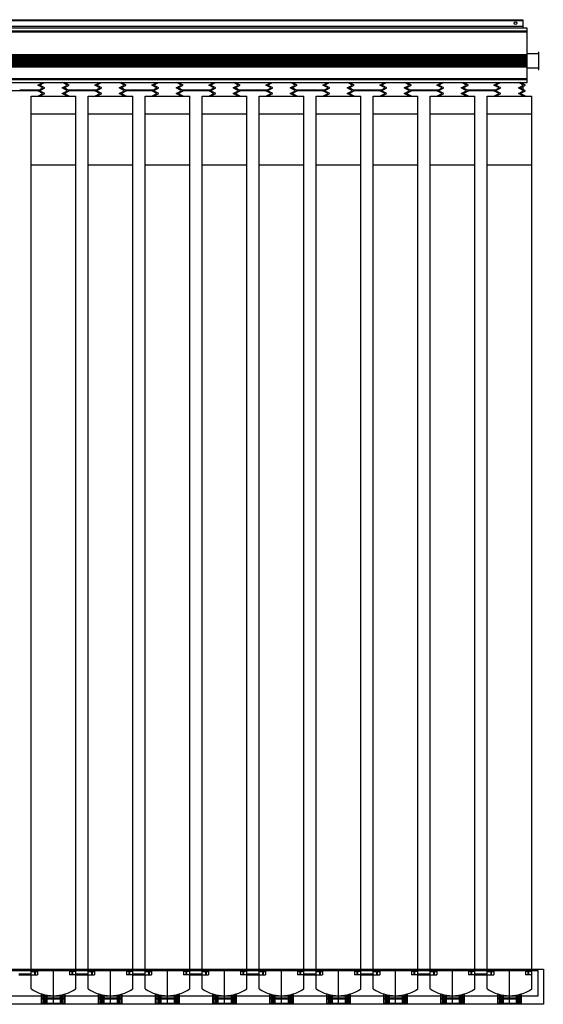
# Model space of a CAD drawing. Units: millimetres. Extents: x -41258 to -15296, y -57344 to -41618.
# Drawn here: x -18854 to -17660, y -54318 to -52074 of the extents above; entities that cross this region are included whole.
import ezdxf

# ---------------------------------------------------------------- set-up
doc = ezdxf.new("R2010")
doc.units = ezdxf.units.MM
for name, color, linetype in [('COLECTORES', 5, 'Continuous'), ('PDF2_Imágenes', 20, 'Continuous'), ('PDF_Geometría', 250, 'Continuous')]:
    doc.layers.add(name, color=color, linetype=linetype)

# ---------------------------------------------------------------- blocks, each defined once
blk = doc.blocks.new('1 Vitosol 200-TM SPEA 3_26 m2')
at = {"layer": 'COLECTORES'}
for p, q in [((1560, 2244), (2317, 2244)), ((2317, 2244), (2317, 2225)), ((780, 2244), (1170, 2244)), ((780, 2242.3), (1170, 2242.3)), ((780, 2229), (1170, 2229)), ((1170, 2225), (780, 2225)), ((1170, 2244), (1560, 2244)), ((1170, 2242.3), (1560, 2242.3)), ((1170, 2229), (1560, 2229)), ((1560, 2225), (1170, 2225)), ((1560, 2242.3), (2317, 2242.3)), ((1560, 2229), (2317, 2229)), ((2327, 2225), (1560, 2225)), ((2327, 2101), (2327, 2225)), ((780, 2218.3), (1170, 2218.3)), ((780, 2216.1), (1170, 2216.1)), ((1170, 2218.3), (1560, 2218.3)), ((1170, 2216.1), (1560, 2216.1)), ((1560, 2218.3), (2327, 2218.3)), ((1560, 2216.1), (2327, 2216.1)), ((780, 2164.8), (1170, 2164.8)), ((780, 2162.6), (1170, 2162.6)), ((780, 2160.4), (1170, 2160.4)), ((780, 2158.2), (1170, 2158.2)), ((780, 2156), (1170, 2156)), ((780, 2156), (1170, 2156)), ((1170, 2164.8), (1560, 2164.8)), ((1170, 2162.6), (1560, 2162.6)), ((1170, 2160.4), (1560, 2160.4)), ((1170, 2158.2), (1560, 2158.2)), ((1170, 2156), (1560, 2156)), ((1170, 2156), (1560, 2156)), ((1560, 2164.8), (2327, 2164.8)), ((1560, 2162.6), (2327, 2162.6)), ((1560, 2160.4), (2327, 2160.4)), ((1560, 2158.2), (2327, 2158.2)), ((1560, 2156), (2327, 2156)), ((1560, 2156), (2327, 2156)), ((2353.2, 2166.3), (2327, 2166.3)), ((2353.5, 2170.1), (2353.2, 2170.1)), ((2353.2, 2170.1), (2353.2, 2129.5)), ((2353.5, 2129.5), (2353.5, 2170.1)), ((780, 2153.8), (1170, 2153.8)), ((780, 2153.8), (1170, 2153.8)), ((780, 2151.7), (1170, 2151.7)), ((780, 2149.5), (1170, 2149.5)), ((780, 2147.3), (1170, 2147.3)), ((780, 2145.1), (1170, 2145.1)), ((780, 2142.9), (1170, 2142.9)), ((780, 2140.7), (1170, 2140.7)), ((780, 2138.5), (1170, 2138.5)), ((780, 2136.3), (1170, 2136.3)), ((1170, 2153.8), (1560, 2153.8)), ((1170, 2153.8), (1560, 2153.8)), ((1170, 2151.7), (1560, 2151.7)), ((1170, 2149.5), (1560, 2149.5)), ((1170, 2147.3), (1560, 2147.3)), ((1170, 2145.1), (1560, 2145.1)), ((1170, 2142.9), (1560, 2142.9)), ((1170, 2140.7), (1560, 2140.7)), ((1170, 2138.5), (1560, 2138.5)), ((1170, 2136.3), (1560, 2136.3)), ((1560, 2153.8), (2327, 2153.8)), ((1560, 2153.8), (2327, 2153.8)), ((1560, 2151.7), (2327, 2151.7)), ((1560, 2149.5), (2327, 2149.5)), ((1560, 2147.3), (2327, 2147.3)), ((1560, 2145.1), (2327, 2145.1)), ((1560, 2142.9), (2327, 2142.9)), ((1560, 2140.7), (2327, 2140.7)), ((1560, 2138.5), (2327, 2138.5)), ((1560, 2136.3), (2327, 2136.3)), ((2353.2, 2133.3), (2327, 2133.3)), ((780, 2109.9), (1170, 2109.9)), ((1170, 2109.9), (1560, 2109.9)), ((1560, 2109.9), (2327, 2109.9)), ((2353.5, 2129.5), (2353.2, 2129.5)), ((780, 2107.7), (1170, 2107.7)), ((780, 2101), (1170, 2101)), ((1170, 2107.7), (1560, 2107.7)), ((1170, 2101), (1560, 2101)), ((1211, 2094.9), (1222.4, 2101)), ((1223, 2088.6), (1211, 2094.9)), ((1211, 2082.2), (1223, 2088.6)), ((1215, 2094.9), (1226.4, 2101)), ((1227, 2088.6), (1215, 2094.9)), ((1215, 2082.2), (1227, 2088.6)), ((1267, 2088.6), (1279, 2094.9)), ((1279, 2082.2), (1267, 2088.6)), ((1279, 2094.9), (1267.6, 2101)), ((1271, 2088.6), (1283, 2094.9)), ((1283, 2082.2), (1271, 2088.6)), ((1283, 2094.9), (1271.6, 2101)), ((1341, 2094.9), (1352.5, 2101)), ((1353, 2088.6), (1341, 2094.9)), ((1341, 2082.2), (1353, 2088.6)), ((1345, 2094.9), (1356.5, 2101)), ((1357, 2088.6), (1345, 2094.9)), ((1345, 2082.2), (1357, 2088.6)), ((1397, 2088.6), (1409, 2094.9)), ((1409, 2082.2), (1397, 2088.6)), ((1409, 2094.9), (1397.6, 2101)), ((1401, 2088.6), (1413, 2094.9)), ((1413, 2082.2), (1401, 2088.6)), ((1413, 2094.9), (1401.6, 2101)), ((1471, 2094.9), (1482.4, 2101)), ((1483, 2088.6), (1471, 2094.9)), ((1471, 2082.2), (1483, 2088.6)), ((1475, 2094.9), (1486.4, 2101)), ((1487, 2088.6), (1475, 2094.9)), ((1475, 2082.2), (1487, 2088.6)), ((1527, 2088.6), (1539, 2094.9)), ((1539, 2082.2), (1527, 2088.6)), ((1539, 2094.9), (1527.6, 2101)), ((1531, 2088.6), (1543, 2094.9)), ((1543, 2082.2), (1531, 2088.6)), ((1543, 2094.9), (1531.6, 2101)), ((1560, 2107.7), (2327, 2107.7)), ((1560, 2101), (2327, 2101)), ((1601, 2094.9), (1612.4, 2101)), ((1613, 2088.6), (1601, 2094.9)), ((1601, 2082.2), (1613, 2088.6)), ((1605, 2094.9), (1616.4, 2101)), ((1617, 2088.6), (1605, 2094.9)), ((1605, 2082.2), (1617, 2088.6)), ((1657, 2088.6), (1669, 2094.9)), ((1669, 2082.2), (1657, 2088.6)), ((1669, 2094.9), (1657.6, 2101)), ((1661, 2088.6), (1673, 2094.9)), ((1673, 2082.2), (1661, 2088.6)), ((1673, 2094.9), (1661.6, 2101)), ((1731, 2094.9), (1742.5, 2101)), ((1743, 2088.6), (1731, 2094.9)), ((1731, 2082.2), (1743, 2088.6)), ((1735, 2094.9), (1746.5, 2101)), ((1747, 2088.6), (1735, 2094.9)), ((1735, 2082.2), (1747, 2088.6)), ((1787, 2088.6), (1799, 2094.9)), ((1799, 2082.2), (1787, 2088.6)), ((1799, 2094.9), (1787.6, 2101)), ((1791, 2088.6), (1803, 2094.9)), ((1803, 2082.2), (1791, 2088.6)), ((1803, 2094.9), (1791.6, 2101)), ((1861, 2094.9), (1872.4, 2101)), ((1873, 2088.6), (1861, 2094.9)), ((1861, 2082.2), (1873, 2088.6)), ((1865, 2094.9), (1876.4, 2101)), ((1877, 2088.6), (1865, 2094.9)), ((1865, 2082.2), (1877, 2088.6)), ((1917, 2088.6), (1929, 2094.9)), ((1929, 2082.2), (1917, 2088.6)), ((1929, 2094.9), (1917.6, 2101)), ((1921, 2088.6), (1933, 2094.9)), ((1933, 2082.2), (1921, 2088.6)), ((1933, 2094.9), (1921.6, 2101)), ((1991, 2094.9), (2002.4, 2101)), ((2003, 2088.6), (1991, 2094.9)), ((1991, 2082.2), (2003, 2088.6)), ((1995, 2094.9), (2006.4, 2101)), ((2007, 2088.6), (1995, 2094.9)), ((1995, 2082.2), (2007, 2088.6)), ((2047, 2088.6), (2059, 2094.9)), ((2059, 2082.2), (2047, 2088.6)), ((2059, 2094.9), (2047.6, 2101)), ((2051, 2088.6), (2063, 2094.9)), ((2063, 2082.2), (2051, 2088.6)), ((2063, 2094.9), (2051.6, 2101)), ((2121, 2094.9), (2132.4, 2101)), ((2133, 2088.6), (2121, 2094.9)), ((2121, 2082.2), (2133, 2088.6)), ((2125, 2094.9), (2136.4, 2101)), ((2137, 2088.6), (2125, 2094.9)), ((2125, 2082.2), (2137, 2088.6)), ((2177, 2088.6), (2189, 2094.9)), ((2189, 2082.2), (2177, 2088.6)), ((2189, 2094.9), (2177.6, 2101)), ((2181, 2088.6), (2193, 2094.9)), ((2193, 2082.2), (2181, 2088.6)), ((2193, 2094.9), (2181.6, 2101)), ((2251, 2094.9), (2262.4, 2101)), ((2263, 2088.6), (2251, 2094.9)), ((2251, 2082.2), (2263, 2088.6)), ((2255, 2094.9), (2266.4, 2101)), ((2267, 2088.6), (2255, 2094.9)), ((2255, 2082.2), (2267, 2088.6)), ((2307, 2088.6), (2319, 2094.9)), ((2319, 2082.2), (2307, 2088.6)), ((2319, 2094.9), (2307.6, 2101)), ((2311, 2088.6), (2323, 2094.9)), ((2323, 2082.2), (2311, 2088.6)), ((2323, 2094.9), (2311.6, 2101)), ((2317, 2101), (2317, 2098.1)), ((2317, 2091.8), (2317, 2085.4)), ((1170, 2082), (1152.5, 2082)), ((1213.8, 2083.7), (1170, 2083.7)), ((1211.5, 2082), (1170, 2082)), ((1196, 35.5), (1196, 2069.5)), ((1196, 2069.5), (1298, 2069.5)), ((1196, 2069.5), (1298, 2069.5)), ((1196, 2029.5), (1196, 2069.5)), ((1196, 2069.5), (1298, 2069.5)), ((1223, 2075.9), (1211, 2082.2)), ((1211, 2069.5), (1223, 2075.9)), ((1227, 2075.9), (1215, 2082.2)), ((1215, 2069.5), (1227, 2075.9)), ((1267, 2075.9), (1279, 2082.2)), ((1279, 2069.5), (1267, 2075.9)), ((1271, 2075.9), (1283, 2082.2)), ((1283, 2069.5), (1271, 2075.9)), ((1343.8, 2083.7), (1280.2, 2083.7)), ((1341.5, 2082), (1282.5, 2082)), ((1298, 35.5), (1298, 2069.5)), ((1326, 35.5), (1326, 2069.5)), ((1326, 2069.5), (1428, 2069.5)), ((1326, 2069.5), (1428, 2069.5)), ((1326, 2029.5), (1326, 2069.5)), ((1326, 2069.5), (1428, 2069.5)), ((1353, 2075.9), (1341, 2082.2)), ((1341, 2069.5), (1353, 2075.9)), ((1357, 2075.9), (1345, 2082.2)), ((1345, 2069.5), (1357, 2075.9)), ((1397, 2075.9), (1409, 2082.2)), ((1409, 2069.5), (1397, 2075.9)), ((1401, 2075.9), (1413, 2082.2)), ((1413, 2069.5), (1401, 2075.9)), ((1473.8, 2083.7), (1410.2, 2083.7)), ((1471.5, 2082), (1412.5, 2082)), ((1428, 35.5), (1428, 2069.5)), ((1456, 35.5), (1456, 2069.5)), ((1456, 2069.5), (1558, 2069.5)), ((1456, 2069.5), (1558, 2069.5)), ((1456, 2029.5), (1456, 2069.5)), ((1456, 2069.5), (1558, 2069.5)), ((1483, 2075.9), (1471, 2082.2)), ((1471, 2069.5), (1483, 2075.9)), ((1487, 2075.9), (1475, 2082.2)), ((1475, 2069.5), (1487, 2075.9)), ((1527, 2075.9), (1539, 2082.2)), ((1539, 2069.5), (1527, 2075.9)), ((1531, 2075.9), (1543, 2082.2)), ((1543, 2069.5), (1531, 2075.9)), ((1560, 2083.7), (1540.2, 2083.7)), ((1560, 2082), (1542.5, 2082)), ((1558, 35.5), (1558, 2069.5)), ((1603.8, 2083.7), (1560, 2083.7)), ((1601.5, 2082), (1560, 2082)), ((1586, 35.5), (1586, 2069.5)), ((1586, 2069.5), (1688, 2069.5)), ((1586, 2069.5), (1688, 2069.5)), ((1586, 2029.5), (1586, 2069.5)), ((1586, 2069.5), (1688, 2069.5)), ((1613, 2075.9), (1601, 2082.2)), ((1601, 2069.5), (1613, 2075.9)), ((1617, 2075.9), (1605, 2082.2)), ((1605, 2069.5), (1617, 2075.9)), ((1657, 2075.9), (1669, 2082.2)), ((1669, 2069.5), (1657, 2075.9)), ((1661, 2075.9), (1673, 2082.2)), ((1673, 2069.5), (1661, 2075.9)), ((1733.8, 2083.7), (1670.2, 2083.7)), ((1731.5, 2082), (1672.5, 2082)), ((1688, 35.5), (1688, 2069.5)), ((1716, 35.5), (1716, 2069.5)), ((1716, 2069.5), (1818, 2069.5)), ((1716, 2069.5), (1818, 2069.5)), ((1716, 2029.5), (1716, 2069.5)), ((1716, 2069.5), (1818, 2069.5)), ((1743, 2075.9), (1731, 2082.2)), ((1731, 2069.5), (1743, 2075.9)), ((1747, 2075.9), (1735, 2082.2)), ((1735, 2069.5), (1747, 2075.9)), ((1787, 2075.9), (1799, 2082.2)), ((1799, 2069.5), (1787, 2075.9)), ((1791, 2075.9), (1803, 2082.2)), ((1803, 2069.5), (1791, 2075.9)), ((1863.8, 2083.7), (1800.2, 2083.7)), ((1861.5, 2082), (1802.5, 2082)), ((1818, 35.5), (1818, 2069.5)), ((1846, 35.5), (1846, 2069.5)), ((1846, 2069.5), (1948, 2069.5)), ((1846, 2069.5), (1948, 2069.5)), ((1846, 2029.5), (1846, 2069.5)), ((1846, 2069.5), (1948, 2069.5)), ((1873, 2075.9), (1861, 2082.2)), ((1861, 2069.5), (1873, 2075.9)), ((1877, 2075.9), (1865, 2082.2)), ((1865, 2069.5), (1877, 2075.9)), ((1917, 2075.9), (1929, 2082.2)), ((1929, 2069.5), (1917, 2075.9)), ((1921, 2075.9), (1933, 2082.2)), ((1933, 2069.5), (1921, 2075.9)), ((1993.8, 2083.7), (1930.2, 2083.7)), ((1991.5, 2082), (1932.5, 2082)), ((1948, 35.5), (1948, 2069.5)), ((1976, 35.5), (1976, 2069.5)), ((1976, 2069.5), (2078, 2069.5)), ((1976, 2069.5), (2078, 2069.5)), ((1976, 2029.5), (1976, 2069.5)), ((1976, 2069.5), (2078, 2069.5)), ((2003, 2075.9), (1991, 2082.2)), ((1991, 2069.5), (2003, 2075.9)), ((2007, 2075.9), (1995, 2082.2)), ((1995, 2069.5), (2007, 2075.9)), ((2047, 2075.9), (2059, 2082.2)), ((2059, 2069.5), (2047, 2075.9)), ((2051, 2075.9), (2063, 2082.2)), ((2063, 2069.5), (2051, 2075.9)), ((2123.8, 2083.7), (2060.2, 2083.7)), ((2121.5, 2082), (2062.5, 2082)), ((2078, 35.5), (2078, 2069.5)), ((2106, 35.5), (2106, 2069.5)), ((2106, 2069.5), (2208, 2069.5)), ((2106, 2069.5), (2208, 2069.5)), ((2106, 2029.5), (2106, 2069.5)), ((2106, 2069.5), (2208, 2069.5)), ((2133, 2075.9), (2121, 2082.2)), ((2121, 2069.5), (2133, 2075.9)), ((2137, 2075.9), (2125, 2082.2)), ((2125, 2069.5), (2137, 2075.9)), ((2177, 2075.9), (2189, 2082.2)), ((2189, 2069.5), (2177, 2075.9)), ((2181, 2075.9), (2193, 2082.2)), ((2193, 2069.5), (2181, 2075.9)), ((2253.8, 2083.7), (2190.2, 2083.7)), ((2251.5, 2082), (2192.5, 2082)), ((2208, 35.5), (2208, 2069.5)), ((2236, 35.5), (2236, 2069.5)), ((2236, 2069.5), (2338, 2069.5)), ((2236, 2069.5), (2338, 2069.5)), ((2236, 2029.5), (2236, 2069.5)), ((2236, 2069.5), (2338, 2069.5)), ((2263, 2075.9), (2251, 2082.2)), ((2251, 2069.5), (2263, 2075.9)), ((2267, 2075.9), (2255, 2082.2)), ((2255, 2069.5), (2267, 2075.9)), ((2307, 2075.9), (2319, 2082.2)), ((2319, 2069.5), (2307, 2075.9)), ((2311, 2075.9), (2323, 2082.2)), ((2323, 2069.5), (2311, 2075.9)), ((2338, 35.5), (2338, 2069.5)), ((1196, 2029.5), (1298, 2029.5)), ((1326, 2029.5), (1428, 2029.5)), ((1456, 2029.5), (1558, 2029.5)), ((1586, 2029.5), (1688, 2029.5)), ((1716, 2029.5), (1818, 2029.5)), ((1846, 2029.5), (1948, 2029.5)), ((1976, 2029.5), (2078, 2029.5)), ((2106, 2029.5), (2208, 2029.5)), ((2236, 2029.5), (2338, 2029.5)), ((1298, 1912.8), (1196, 1912.8)), ((1428, 1912.8), (1326, 1912.8)), ((1558, 1912.8), (1456, 1912.8)), ((1688, 1912.8), (1586, 1912.8)), ((1818, 1912.8), (1716, 1912.8)), ((1948, 1912.8), (1846, 1912.8)), ((2078, 1912.8), (1976, 1912.8)), ((2208, 1912.8), (2106, 1912.8)), ((2338, 1912.8), (2236, 1912.8)), ((780, 80), (1170, 80)), ((780, 77), (1170, 77)), ((1168, 69.6), (1170, 69.6)), ((1170, 80), (1560, 80)), ((1170, 77), (1560, 77)), ((1170, 69.6), (1170, 67.1)), ((1170, 69.6), (1196, 69.6)), ((1170, 69.6), (1170, 67.1)), ((1194, 69.6), (1194, 67.1)), ((1196, 75.1), (1210.8, 75.1)), ((1203.9, 75.1), (1203.9, 67.1)), ((1205.4, 75.1), (1205.4, 67.1)), ((1210.8, 75.1), (1210.8, 67.1)), ((1298, 75.1), (1283.2, 75.1)), ((1283.2, 75.1), (1283.2, 67.1)), ((1288.6, 75.1), (1288.6, 67.1)), ((1290.1, 75.1), (1290.1, 67.1)), ((1298, 69.6), (1326, 69.6)), ((1300, 69.6), (1300, 67.1)), ((1324, 69.6), (1324, 67.1)), ((1326, 75.1), (1340.8, 75.1)), ((1333.9, 75.1), (1333.9, 67.1)), ((1335.4, 75.1), (1335.4, 67.1)), ((1340.8, 75.1), (1340.8, 67.1)), ((1428, 75.1), (1413.2, 75.1)), ((1413.2, 75.1), (1413.2, 67.1)), ((1418.6, 75.1), (1418.6, 67.1)), ((1420.1, 75.1), (1420.1, 67.1)), ((1428, 69.6), (1456, 69.6)), ((1430, 69.6), (1430, 67.1)), ((1454, 69.6), (1454, 67.1)), ((1456, 75.1), (1470.8, 75.1)), ((1463.9, 75.1), (1463.9, 67.1)), ((1465.4, 75.1), (1465.4, 67.1)), ((1470.8, 75.1), (1470.8, 67.1)), ((1558, 75.1), (1543.2, 75.1)), ((1543.2, 75.1), (1543.2, 67.1)), ((1548.6, 75.1), (1548.6, 67.1)), ((1550.1, 75.1), (1550.1, 67.1)), ((1558, 69.6), (1560, 69.6)), ((1560, 80), (2364, 80)), ((1560, 77), (2352, 77)), ((1560, 69.6), (1560, 67.1)), ((1560, 69.6), (1586, 69.6)), ((1560, 69.6), (1560, 67.1)), ((1584, 69.6), (1584, 67.1)), ((1586, 75.1), (1600.8, 75.1)), ((1593.9, 75.1), (1593.9, 67.1)), ((1595.4, 75.1), (1595.4, 67.1)), ((1600.8, 75.1), (1600.8, 67.1)), ((1688, 75.1), (1673.2, 75.1)), ((1673.2, 75.1), (1673.2, 67.1)), ((1678.6, 75.1), (1678.6, 67.1)), ((1680.1, 75.1), (1680.1, 67.1)), ((1688, 69.6), (1716, 69.6)), ((1690, 69.6), (1690, 67.1)), ((1714, 69.6), (1714, 67.1)), ((1716, 75.1), (1730.8, 75.1)), ((1723.9, 75.1), (1723.9, 67.1)), ((1725.4, 75.1), (1725.4, 67.1)), ((1730.8, 75.1), (1730.8, 67.1)), ((1818, 75.1), (1803.2, 75.1)), ((1803.2, 75.1), (1803.2, 67.1)), ((1808.6, 75.1), (1808.6, 67.1)), ((1810.1, 75.1), (1810.1, 67.1)), ((1818, 69.6), (1846, 69.6)), ((1820, 69.6), (1820, 67.1)), ((1844, 69.6), (1844, 67.1)), ((1846, 75.1), (1860.8, 75.1)), ((1853.9, 75.1), (1853.9, 67.1)), ((1855.4, 75.1), (1855.4, 67.1)), ((1860.8, 75.1), (1860.8, 67.1)), ((1948, 75.1), (1933.2, 75.1)), ((1933.2, 75.1), (1933.2, 67.1)), ((1938.6, 75.1), (1938.6, 67.1)), ((1940.1, 75.1), (1940.1, 67.1)), ((1948, 69.6), (1976, 69.6)), ((1950, 69.6), (1950, 67.1)), ((1974, 69.6), (1974, 67.1)), ((1976, 75.1), (1990.8, 75.1)), ((1983.9, 75.1), (1983.9, 67.1)), ((1985.4, 75.1), (1985.4, 67.1)), ((1990.8, 75.1), (1990.8, 67.1)), ((2078, 75.1), (2063.2, 75.1)), ((2063.2, 75.1), (2063.2, 67.1)), ((2068.6, 75.1), (2068.6, 67.1)), ((2070.1, 75.1), (2070.1, 67.1)), ((2078, 69.6), (2106, 69.6)), ((2080, 69.6), (2080, 67.1)), ((2104, 69.6), (2104, 67.1)), ((2106, 75.1), (2120.8, 75.1)), ((2113.9, 75.1), (2113.9, 67.1)), ((2115.4, 75.1), (2115.4, 67.1)), ((2120.8, 75.1), (2120.8, 67.1)), ((2208, 75.1), (2193.2, 75.1)), ((2193.2, 75.1), (2193.2, 67.1)), ((2198.6, 75.1), (2198.6, 67.1)), ((2200.1, 75.1), (2200.1, 67.1)), ((2208, 69.6), (2236, 69.6)), ((2210, 69.6), (2210, 67.1)), ((2234, 69.6), (2234, 67.1)), ((2236, 75.1), (2250.8, 75.1)), ((2243.9, 75.1), (2243.9, 67.1)), ((2245.4, 75.1), (2245.4, 67.1)), ((2250.8, 75.1), (2250.8, 67.1)), ((2338, 75.1), (2323.2, 75.1)), ((2323.2, 75.1), (2323.2, 67.1)), ((2328.6, 75.1), (2328.6, 67.1)), ((2330.1, 75.1), (2330.1, 67.1)), ((2352, 19.5), (2352, 77)), ((2364, 80), (2364, 0)), ((1168, 67.1), (1170, 67.1)), ((1170, 67.1), (1196, 67.1)), ((1196, 67.1), (1210.8, 67.1)), ((1298, 67.1), (1283.2, 67.1)), ((1298, 67.1), (1326, 67.1)), ((1326, 67.1), (1340.8, 67.1)), ((1428, 67.1), (1413.2, 67.1)), ((1428, 67.1), (1456, 67.1)), ((1456, 67.1), (1470.8, 67.1)), ((1558, 67.1), (1543.2, 67.1)), ((1558, 67.1), (1560, 67.1)), ((1560, 67.1), (1586, 67.1)), ((1586, 67.1), (1600.8, 67.1)), ((1688, 67.1), (1673.2, 67.1)), ((1688, 67.1), (1716, 67.1)), ((1716, 67.1), (1730.8, 67.1)), ((1818, 67.1), (1803.2, 67.1)), ((1818, 67.1), (1846, 67.1)), ((1846, 67.1), (1860.8, 67.1)), ((1948, 67.1), (1933.2, 67.1)), ((1948, 67.1), (1976, 67.1)), ((1976, 67.1), (1990.8, 67.1)), ((2078, 67.1), (2063.2, 67.1)), ((2078, 67.1), (2106, 67.1)), ((2106, 67.1), (2120.8, 67.1)), ((2208, 67.1), (2193.2, 67.1)), ((2208, 67.1), (2236, 67.1)), ((2236, 67.1), (2250.8, 67.1)), ((2338, 67.1), (2323.2, 67.1)), ((1220, 2), (1220, 24.2)), ((1223, 23.2), (1223, 14.9)), ((1271, 22.7), (1271, 14.9)), ((1274, 2), (1274, 23.6)), ((1350, 2), (1350, 24.2)), ((1353, 23.2), (1353, 14.9)), ((1401, 22.7), (1401, 14.9)), ((1404, 2), (1404, 23.6)), ((1480, 2), (1480, 24.2)), ((1483, 23.2), (1483, 14.9)), ((1531, 22.7), (1531, 14.9)), ((1534, 2), (1534, 23.6)), ((1610, 2), (1610, 24.2)), ((1613, 23.2), (1613, 14.9)), ((1661, 22.7), (1661, 14.9)), ((1664, 2), (1664, 23.6)), ((1740, 2), (1740, 24.2)), ((1743, 23.2), (1743, 14.9)), ((1791, 22.7), (1791, 14.9)), ((1794, 2), (1794, 23.6)), ((1870, 2), (1870, 24.2)), ((1873, 23.2), (1873, 14.9)), ((1921, 22.7), (1921, 14.9)), ((1924, 2), (1924, 23.6)), ((2000, 2), (2000, 24.2)), ((2003, 23.2), (2003, 14.9)), ((2051, 22.7), (2051, 14.9)), ((2054, 2), (2054, 23.6)), ((2130, 2), (2130, 24.2)), ((2133, 23.2), (2133, 14.9)), ((2181, 22.7), (2181, 14.9)), ((2184, 2), (2184, 23.6)), ((2260, 2), (2260, 24.2)), ((2263, 23.2), (2263, 14.9)), ((2311, 22.7), (2311, 14.9)), ((2314, 2), (2314, 23.6)), ((780, 19.5), (1170, 19.5)), ((1170, 0), (780, 0)), ((1170, 19.5), (1560, 19.5)), ((1560, 0), (1170, 0)), ((1220, 14.9), (1274, 14.9)), ((1220, 12.4), (1274, 12.4)), ((1274, 2), (1220, 2)), ((1223, 12.4), (1223, 2)), ((1226.1, 22.4), (1226.1, 14.9)), ((1226.1, 12.4), (1226.1, 2)), ((1229.1, 21.6), (1229.1, 14.9)), ((1229.1, 12.4), (1229.1, 2)), ((1232.1, 21), (1232.1, 14.9)), ((1232.1, 12.4), (1232.1, 2)), ((1261.9, 20.7), (1261.9, 14.9)), ((1261.9, 12.4), (1261.9, 2)), ((1264.9, 21.3), (1264.9, 14.9)), ((1264.9, 12.4), (1264.9, 2)), ((1267.9, 21.9), (1267.9, 14.9)), ((1267.9, 12.4), (1267.9, 2)), ((1271, 12.4), (1271, 2)), ((1350, 14.9), (1404, 14.9)), ((1350, 12.4), (1404, 12.4)), ((1404, 2), (1350, 2)), ((1353, 12.4), (1353, 2)), ((1356.1, 22.4), (1356.1, 14.9)), ((1356.1, 12.4), (1356.1, 2)), ((1359.1, 21.6), (1359.1, 14.9)), ((1359.1, 12.4), (1359.1, 2)), ((1362.1, 21), (1362.1, 14.9)), ((1362.1, 12.4), (1362.1, 2)), ((1391.9, 20.7), (1391.9, 14.9)), ((1391.9, 12.4), (1391.9, 2)), ((1394.9, 21.3), (1394.9, 14.9)), ((1394.9, 12.4), (1394.9, 2)), ((1397.9, 21.9), (1397.9, 14.9)), ((1397.9, 12.4), (1397.9, 2)), ((1401, 12.4), (1401, 2)), ((1480, 14.9), (1534, 14.9)), ((1480, 12.4), (1534, 12.4)), ((1534, 2), (1480, 2)), ((1483, 12.4), (1483, 2)), ((1486.1, 22.4), (1486.1, 14.9)), ((1486.1, 12.4), (1486.1, 2)), ((1489.1, 21.6), (1489.1, 14.9)), ((1489.1, 12.4), (1489.1, 2)), ((1492.1, 21), (1492.1, 14.9)), ((1492.1, 12.4), (1492.1, 2)), ((1521.9, 20.7), (1521.9, 14.9)), ((1521.9, 12.4), (1521.9, 2)), ((1524.9, 21.3), (1524.9, 14.9)), ((1524.9, 12.4), (1524.9, 2)), ((1527.9, 21.9), (1527.9, 14.9)), ((1527.9, 12.4), (1527.9, 2)), ((1531, 12.4), (1531, 2)), ((1560, 19.5), (2352, 19.5)), ((2364, 0), (1560, 0)), ((1610, 14.9), (1664, 14.9)), ((1610, 12.4), (1664, 12.4)), ((1664, 2), (1610, 2)), ((1613, 12.4), (1613, 2)), ((1616.1, 22.4), (1616.1, 14.9)), ((1616.1, 12.4), (1616.1, 2)), ((1619.1, 21.6), (1619.1, 14.9)), ((1619.1, 12.4), (1619.1, 2)), ((1622.1, 21), (1622.1, 14.9)), ((1622.1, 12.4), (1622.1, 2)), ((1651.9, 20.7), (1651.9, 14.9)), ((1651.9, 12.4), (1651.9, 2)), ((1654.9, 21.3), (1654.9, 14.9)), ((1654.9, 12.4), (1654.9, 2)), ((1657.9, 21.9), (1657.9, 14.9)), ((1657.9, 12.4), (1657.9, 2)), ((1661, 12.4), (1661, 2)), ((1740, 14.9), (1794, 14.9)), ((1740, 12.4), (1794, 12.4)), ((1794, 2), (1740, 2)), ((1743, 12.4), (1743, 2)), ((1746.1, 22.4), (1746.1, 14.9)), ((1746.1, 12.4), (1746.1, 2)), ((1749.1, 21.6), (1749.1, 14.9)), ((1749.1, 12.4), (1749.1, 2)), ((1752.1, 21), (1752.1, 14.9)), ((1752.1, 12.4), (1752.1, 2)), ((1781.9, 20.7), (1781.9, 14.9)), ((1781.9, 12.4), (1781.9, 2)), ((1784.9, 21.3), (1784.9, 14.9)), ((1784.9, 12.4), (1784.9, 2)), ((1787.9, 21.9), (1787.9, 14.9)), ((1787.9, 12.4), (1787.9, 2)), ((1791, 12.4), (1791, 2)), ((1870, 14.9), (1924, 14.9)), ((1870, 12.4), (1924, 12.4)), ((1924, 2), (1870, 2)), ((1873, 12.4), (1873, 2)), ((1876.1, 22.4), (1876.1, 14.9)), ((1876.1, 12.4), (1876.1, 2)), ((1879.1, 21.6), (1879.1, 14.9)), ((1879.1, 12.4), (1879.1, 2)), ((1882.1, 21), (1882.1, 14.9)), ((1882.1, 12.4), (1882.1, 2)), ((1911.9, 20.7), (1911.9, 14.9)), ((1911.9, 12.4), (1911.9, 2)), ((1914.9, 21.3), (1914.9, 14.9)), ((1914.9, 12.4), (1914.9, 2)), ((1917.9, 21.9), (1917.9, 14.9)), ((1917.9, 12.4), (1917.9, 2)), ((1921, 12.4), (1921, 2)), ((2000, 14.9), (2054, 14.9)), ((2000, 12.4), (2054, 12.4)), ((2054, 2), (2000, 2)), ((2003, 12.4), (2003, 2)), ((2006.1, 22.4), (2006.1, 14.9)), ((2006.1, 12.4), (2006.1, 2)), ((2009.1, 21.6), (2009.1, 14.9)), ((2009.1, 12.4), (2009.1, 2)), ((2012.1, 21), (2012.1, 14.9)), ((2012.1, 12.4), (2012.1, 2)), ((2041.9, 20.7), (2041.9, 14.9)), ((2041.9, 12.4), (2041.9, 2)), ((2044.9, 21.3), (2044.9, 14.9)), ((2044.9, 12.4), (2044.9, 2)), ((2047.9, 21.9), (2047.9, 14.9)), ((2047.9, 12.4), (2047.9, 2)), ((2051, 12.4), (2051, 2)), ((2130, 14.9), (2184, 14.9)), ((2130, 12.4), (2184, 12.4)), ((2184, 2), (2130, 2)), ((2133, 12.4), (2133, 2)), ((2136.1, 22.4), (2136.1, 14.9)), ((2136.1, 12.4), (2136.1, 2)), ((2139.1, 21.6), (2139.1, 14.9)), ((2139.1, 12.4), (2139.1, 2)), ((2142.1, 21), (2142.1, 14.9)), ((2142.1, 12.4), (2142.1, 2)), ((2171.9, 20.7), (2171.9, 14.9)), ((2171.9, 12.4), (2171.9, 2)), ((2174.9, 21.3), (2174.9, 14.9)), ((2174.9, 12.4), (2174.9, 2)), ((2177.9, 21.9), (2177.9, 14.9)), ((2177.9, 12.4), (2177.9, 2)), ((2181, 12.4), (2181, 2)), ((2260, 14.9), (2314, 14.9)), ((2260, 12.4), (2314, 12.4)), ((2314, 2), (2260, 2)), ((2263, 12.4), (2263, 2)), ((2266.1, 22.4), (2266.1, 14.9)), ((2266.1, 12.4), (2266.1, 2)), ((2269.1, 21.6), (2269.1, 14.9)), ((2269.1, 12.4), (2269.1, 2)), ((2272.1, 21), (2272.1, 14.9)), ((2272.1, 12.4), (2272.1, 2)), ((2301.9, 20.7), (2301.9, 14.9)), ((2301.9, 12.4), (2301.9, 2)), ((2304.9, 21.3), (2304.9, 14.9)), ((2304.9, 12.4), (2304.9, 2)), ((2307.9, 21.9), (2307.9, 14.9)), ((2307.9, 12.4), (2307.9, 2)), ((2311, 12.4), (2311, 2))]:
    blk.add_line(p, q, dxfattribs=at)
blk.add_circle((2300.5, 2236.3), 3, dxfattribs=at)
for centre in [(1247, 108.8), (1377, 108.8), (1507, 108.8), (1637, 108.8), (1767, 108.8), (1897, 108.8), (2027, 108.8), (2157, 108.8), (2287, 108.8)]:
    blk.add_arc(centre, 89.3, 235.1641, 304.8359, dxfattribs=at)
at = {"layer": 'PDF2_Imágenes'}
for p, q in [((1247, 0), (1247, 80)), ((1377, 0), (1377, 80)), ((1507, 0), (1507, 80)), ((1637, 0), (1637, 80)), ((1767, 0), (1767, 80)), ((1897, 0), (1897, 80)), ((2027, 0), (2027, 80)), ((2157, 0), (2157, 80)), ((2287, 0), (2287, 80))]:
    blk.add_line(p, q, dxfattribs=at)
at = {"layer": 'PDF_Geometría', "color": 0, "lineweight": 13}
for points in [[(1220, 14.8), (1220, 14.8)], [(1350, 14.8), (1350, 14.8)], [(1480, 14.8), (1480, 14.8)], [(1610, 14.8), (1610, 14.8)], [(1740, 14.8), (1740, 14.8)], [(1870, 14.8), (1870, 14.8)], [(2000, 14.8), (2000, 14.8)], [(2130, 14.8), (2130, 14.8)], [(2260, 14.8), (2260, 14.8)]]:
    blk.add_lwpolyline(points, dxfattribs=at)

msp = doc.modelspace()

# ---------------------------------------------------------------- block references
at = {"layer": 'COLECTORES', "color": 6}
msp.add_blockref('1 Vitosol 200-TM SPEA 3_26 m2', (-20023.5, -54317.6), dxfattribs=at)

doc.saveas('drawing.dxf')
